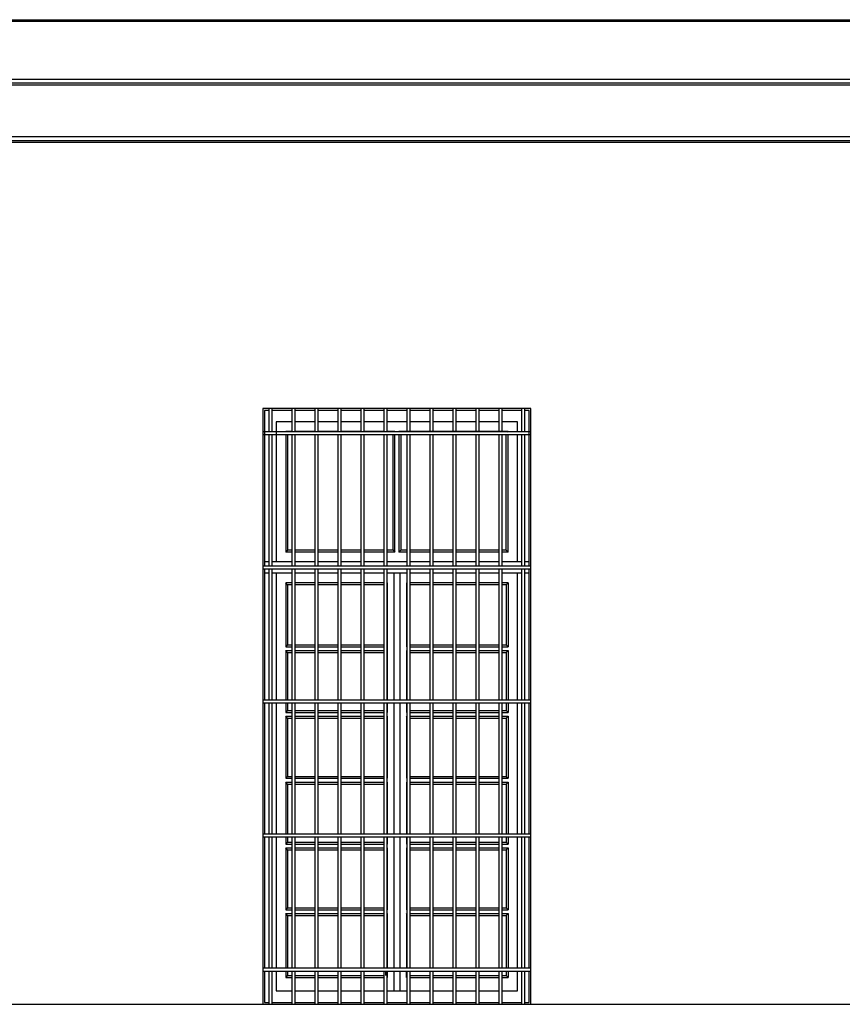
# Model space of a CAD drawing. Units: millimetres. Extents: x 43 to 263, y 122 to 244.
# Drawn here: x 66 to 71, y 161 to 166 of the extents above; entities that cross this region are included whole.
import ezdxf

# ---------------------------------------------------------------- set-up
doc = ezdxf.new("R2010")
doc.units = ezdxf.units.MM
for name, color, linetype in [('κορνιζα', 147, 'Continuous'), ('μπορντουρες', 255, 'Continuous'), ('παραθυρα', 31, 'Continuous'), ('παραθυρο', 252, 'Continuous')]:
    doc.layers.add(name, color=color, linetype=linetype)

msp = doc.modelspace()

# ---------------------------------------------------------------- linework, layer by layer
msp.add_line((68.3262, 162.4802), (68.3262, 162.4602))
at = {"layer": 'κορνιζα'}
for p, q in [((69.0762, 163.7236), (67.6762, 163.7236)), ((67.6762, 163.7236), (67.6762, 160.6136)), ((69.0762, 160.6136), (69.0762, 163.7236))]:
    msp.add_line(p, q, dxfattribs=at)
at = {"layer": 'μπορντουρες'}
for p, q in [((57.6587, 165.7536), (72.8687, 165.7536)), ((72.8787, 165.7436), (57.6587, 165.7436)), ((57.6487, 165.4136), (72.8787, 165.4136)), ((57.6687, 165.4436), (72.8587, 165.4436)), ((57.6687, 165.4236), (72.8587, 165.4236)), ((57.6487, 165.1136), (72.8787, 165.1136)), ((57.6687, 165.1436), (72.8587, 165.1436)), ((57.6687, 165.1236), (72.8587, 165.1236)), ((57.7287, 160.6136), (72.7987, 160.6136))]:
    msp.add_line(p, q, dxfattribs=at)
at = {"layer": 'παραθυρα'}
for p, q in [((67.7082, 163.7136), (67.6862, 163.7136)), ((67.6862, 163.7136), (67.6862, 162.9016)), ((67.8282, 163.7136), (67.7242, 163.7136)), ((67.9482, 163.7136), (67.8442, 163.7136)), ((68.0682, 163.7136), (67.9642, 163.7136)), ((68.1882, 163.7136), (68.0842, 163.7136)), ((68.3082, 163.7136), (68.2042, 163.7136)), ((68.4282, 163.7136), (68.3242, 163.7136)), ((68.5482, 163.7136), (68.4442, 163.7136)), ((68.6682, 163.7136), (68.5642, 163.7136)), ((68.7882, 163.7136), (68.6842, 163.7136)), ((68.9082, 163.7136), (68.8042, 163.7136)), ((69.0282, 163.7136), (68.9242, 163.7136)), ((69.0662, 163.7136), (69.0442, 163.7136)), ((69.0662, 162.9016), (69.0662, 163.7136)), ((67.8282, 163.6536), (67.7462, 163.6536)), ((67.7462, 163.6536), (67.7462, 162.9236)), ((67.9482, 163.6536), (67.8442, 163.6536)), ((68.0612, 163.6536), (67.9642, 163.6536)), ((68.0682, 163.6536), (68.0612, 163.6536)), ((68.1882, 163.6536), (68.0842, 163.6536)), ((68.3082, 163.6536), (68.2042, 163.6536)), ((68.3862, 163.6536), (68.3242, 163.6536)), ((68.4282, 163.6536), (68.3862, 163.6536)), ((68.5482, 163.6536), (68.4442, 163.6536)), ((68.6682, 163.6536), (68.5642, 163.6536)), ((68.7012, 163.6536), (68.6842, 163.6536)), ((68.7882, 163.6536), (68.7012, 163.6536)), ((68.9082, 163.6536), (68.8042, 163.6536)), ((69.0062, 163.6536), (68.9242, 163.6536)), ((69.0062, 163.6016), (69.0062, 163.6536)), ((67.8282, 163.6036), (67.7962, 163.6036)), ((67.7962, 163.6036), (67.7962, 163.6016)), ((67.7982, 163.6016), (67.7962, 163.6036)), ((67.7962, 163.5856), (67.7962, 163.2786)), ((67.8062, 163.5856), (67.8062, 163.2686)), ((67.9482, 163.6036), (67.8442, 163.6036)), ((68.0682, 163.6036), (67.9642, 163.6036)), ((68.1882, 163.6036), (68.0842, 163.6036)), ((68.3082, 163.6036), (68.2042, 163.6036)), ((68.3662, 163.6036), (68.3242, 163.6036)), ((68.3562, 163.2686), (68.3562, 163.5856)), ((68.3642, 163.6016), (68.3662, 163.6036)), ((68.3662, 163.6016), (68.3662, 163.6036)), ((68.3662, 163.2786), (68.3662, 163.5856)), ((68.9562, 163.6036), (68.3862, 163.6036)), ((68.3862, 163.6036), (68.3862, 163.6016)), ((68.3882, 163.6016), (68.3862, 163.6036)), ((68.3862, 163.5856), (68.3862, 163.2786)), ((68.3962, 163.5856), (68.3962, 163.2686)), ((68.9462, 163.2686), (68.9462, 163.5856)), ((68.9542, 163.6016), (68.9562, 163.6036)), ((68.9562, 163.6016), (68.9562, 163.6036)), ((68.9562, 163.2786), (68.9562, 163.5856)), ((69.0062, 162.9236), (69.0062, 163.5856)), ((67.7962, 163.2786), (67.7962, 162.9736)), ((67.8062, 163.2686), (67.8062, 162.9836)), ((68.3562, 162.9836), (68.3562, 163.2686)), ((68.3662, 162.9736), (68.3662, 163.2786)), ((68.3862, 163.2786), (68.3862, 162.9736)), ((68.3962, 163.2686), (68.3962, 162.9836)), ((68.9462, 162.9836), (68.9462, 163.2686)), ((68.9562, 162.9736), (68.9562, 163.2786)), ((67.8062, 162.9836), (67.7962, 162.9736)), ((67.8282, 162.9736), (67.7962, 162.9736)), ((67.8282, 162.9836), (67.8062, 162.9836)), ((67.9482, 162.9836), (67.8442, 162.9836)), ((67.9482, 162.9736), (67.8442, 162.9736)), ((68.0682, 162.9836), (67.9642, 162.9836)), ((68.0682, 162.9736), (67.9642, 162.9736)), ((68.1882, 162.9836), (68.0842, 162.9836)), ((68.1882, 162.9736), (68.0842, 162.9736)), ((68.3082, 162.9836), (68.2042, 162.9836)), ((68.3082, 162.9736), (68.2042, 162.9736)), ((68.3562, 162.9836), (68.3242, 162.9836)), ((68.3662, 162.9736), (68.3242, 162.9736)), ((68.3562, 162.9836), (68.3662, 162.9736)), ((68.3962, 162.9836), (68.3862, 162.9736)), ((68.4282, 162.9736), (68.3862, 162.9736)), ((68.4282, 162.9836), (68.3962, 162.9836)), ((68.5482, 162.9836), (68.4442, 162.9836)), ((68.5482, 162.9736), (68.4442, 162.9736)), ((68.6682, 162.9836), (68.5642, 162.9836)), ((68.6682, 162.9736), (68.5642, 162.9736)), ((68.7882, 162.9836), (68.6842, 162.9836)), ((68.7882, 162.9736), (68.6842, 162.9736)), ((68.9082, 162.9836), (68.8042, 162.9836)), ((68.9082, 162.9736), (68.8042, 162.9736)), ((68.9462, 162.9836), (68.9242, 162.9836)), ((68.9562, 162.9736), (68.9242, 162.9736)), ((68.9462, 162.9836), (68.9562, 162.9736)), ((67.7082, 162.9236), (67.6862, 162.9236)), ((67.8282, 162.9236), (67.7242, 162.9236)), ((67.9482, 162.9236), (67.8442, 162.9236)), ((68.0682, 162.9236), (67.9642, 162.9236)), ((68.1882, 162.9236), (68.0842, 162.9236)), ((68.3082, 162.9236), (68.2042, 162.9236)), ((68.3662, 162.9236), (68.3242, 162.9236)), ((68.4282, 162.9236), (68.3662, 162.9236)), ((68.5482, 162.9236), (68.4442, 162.9236)), ((68.6682, 162.9236), (68.5642, 162.9236)), ((68.7882, 162.9236), (68.6842, 162.9236)), ((68.9082, 162.9236), (68.8042, 162.9236)), ((69.0282, 162.9236), (68.9242, 162.9236)), ((69.0662, 162.9236), (69.0442, 162.9236)), ((67.6862, 162.8856), (67.6862, 162.2016)), ((67.7082, 162.8636), (67.6862, 162.8636)), ((67.8282, 162.8636), (67.7242, 162.8636)), ((67.7462, 162.8636), (67.7462, 162.2016)), ((67.9482, 162.8636), (67.8442, 162.8636)), ((68.0682, 162.8636), (67.9642, 162.8636)), ((68.1882, 162.8636), (68.0842, 162.8636)), ((68.3082, 162.8636), (68.2042, 162.8636)), ((68.4037, 162.8636), (68.3242, 162.8636)), ((68.3612, 162.8636), (68.3612, 162.2016)), ((68.3912, 162.8636), (68.3912, 162.2016)), ((68.4282, 162.8636), (68.4137, 162.8636)), ((68.5482, 162.8636), (68.4442, 162.8636)), ((68.6682, 162.8636), (68.5642, 162.8636)), ((68.7882, 162.8636), (68.6842, 162.8636)), ((68.9082, 162.8636), (68.8042, 162.8636)), ((69.0282, 162.8636), (68.9242, 162.8636)), ((69.0062, 162.2016), (69.0062, 162.8636)), ((69.0662, 162.8636), (69.0442, 162.8636)), ((69.0662, 162.2016), (69.0662, 162.8856)), ((67.7962, 162.8136), (67.7962, 162.4802)), ((67.8062, 162.8036), (67.7962, 162.8136)), ((67.8282, 162.8136), (67.7962, 162.8136)), ((67.8282, 162.8036), (67.8062, 162.8036)), ((67.8062, 162.8036), (67.8062, 162.4902)), ((67.9482, 162.8136), (67.8442, 162.8136)), ((67.9482, 162.8036), (67.8442, 162.8036)), ((68.0682, 162.8136), (67.9642, 162.8136)), ((68.0682, 162.8036), (67.9642, 162.8036)), ((68.1882, 162.8136), (68.0842, 162.8136)), ((68.1882, 162.8036), (68.0842, 162.8036)), ((68.3082, 162.8136), (68.2042, 162.8136)), ((68.3082, 162.8036), (68.2042, 162.8036)), ((68.3242, 162.8116), (68.3262, 162.8136)), ((68.3262, 162.8136), (68.3242, 162.8136)), ((68.3262, 162.8136), (68.3262, 162.4802)), ((68.4262, 162.8136), (68.4262, 162.4802)), ((68.4282, 162.8116), (68.4262, 162.8136)), ((68.4282, 162.8136), (68.4262, 162.8136)), ((68.5482, 162.8136), (68.4442, 162.8136)), ((68.5482, 162.8036), (68.4442, 162.8036)), ((68.6682, 162.8136), (68.5642, 162.8136)), ((68.6682, 162.8036), (68.5642, 162.8036)), ((68.7882, 162.8136), (68.6842, 162.8136)), ((68.7882, 162.8036), (68.6842, 162.8036)), ((68.9082, 162.8136), (68.8042, 162.8136)), ((68.9082, 162.8036), (68.8042, 162.8036)), ((68.9562, 162.8136), (68.9242, 162.8136)), ((68.9462, 162.8036), (68.9242, 162.8036)), ((68.9462, 162.8036), (68.9562, 162.8136)), ((68.9462, 162.8036), (68.9462, 162.4902)), ((68.9562, 162.8136), (68.9562, 162.4802)), ((67.8062, 162.4902), (67.7962, 162.4802)), ((67.7962, 162.4802), (67.8282, 162.4802)), ((67.8062, 162.4902), (67.8282, 162.4902)), ((67.8442, 162.4902), (67.9482, 162.4902)), ((67.8442, 162.4802), (67.9482, 162.4802)), ((67.9642, 162.4902), (68.0682, 162.4902)), ((67.9642, 162.4802), (68.0682, 162.4802)), ((68.0842, 162.4902), (68.1882, 162.4902)), ((68.0842, 162.4802), (68.1882, 162.4802)), ((68.2042, 162.4902), (68.3082, 162.4902)), ((68.2042, 162.4802), (68.3082, 162.4802)), ((68.3242, 162.4822), (68.3262, 162.4802)), ((68.3242, 162.4802), (68.3262, 162.4802)), ((68.4282, 162.4822), (68.4262, 162.4802)), ((68.4262, 162.4802), (68.4282, 162.4802)), ((68.4442, 162.4902), (68.5482, 162.4902)), ((68.4442, 162.4802), (68.5482, 162.4802)), ((68.5642, 162.4902), (68.6682, 162.4902)), ((68.5642, 162.4802), (68.6682, 162.4802)), ((68.6842, 162.4902), (68.7882, 162.4902)), ((68.6842, 162.4802), (68.7882, 162.4802)), ((68.8042, 162.4902), (68.9082, 162.4902)), ((68.8042, 162.4802), (68.9082, 162.4802)), ((68.9242, 162.4902), (68.9462, 162.4902)), ((68.9242, 162.4802), (68.9562, 162.4802)), ((68.9462, 162.4902), (68.9562, 162.4802)), ((67.7962, 162.4602), (67.7962, 162.2016)), ((67.7962, 162.4602), (67.8282, 162.4602)), ((67.8062, 162.4502), (67.7962, 162.4602)), ((67.8062, 162.4502), (67.8062, 162.2016)), ((67.8062, 162.4502), (67.8282, 162.4502)), ((67.8442, 162.4602), (67.9482, 162.4602)), ((67.8442, 162.4502), (67.9482, 162.4502)), ((67.9642, 162.4602), (68.0682, 162.4602)), ((67.9642, 162.4502), (68.0682, 162.4502)), ((68.0842, 162.4602), (68.1882, 162.4602)), ((68.0842, 162.4502), (68.1882, 162.4502)), ((68.2042, 162.4602), (68.3082, 162.4602)), ((68.2042, 162.4502), (68.3082, 162.4502)), ((68.3242, 162.4602), (68.3262, 162.4602)), ((68.3262, 162.4602), (68.3242, 162.4582)), ((68.3262, 162.4602), (68.3262, 162.2016)), ((68.4262, 162.4602), (68.4262, 162.2016)), ((68.4262, 162.4602), (68.4282, 162.4602)), ((68.4282, 162.4582), (68.4262, 162.4602)), ((68.4442, 162.4602), (68.5482, 162.4602)), ((68.4442, 162.4502), (68.5482, 162.4502)), ((68.5642, 162.4602), (68.6682, 162.4602)), ((68.5642, 162.4502), (68.6682, 162.4502)), ((68.6842, 162.4602), (68.7882, 162.4602)), ((68.6842, 162.4502), (68.7882, 162.4502)), ((68.8042, 162.4602), (68.9082, 162.4602)), ((68.8042, 162.4502), (68.9082, 162.4502)), ((68.9242, 162.4602), (68.9562, 162.4602)), ((68.9242, 162.4502), (68.9462, 162.4502)), ((68.9562, 162.4602), (68.9462, 162.4502)), ((68.9462, 162.4502), (68.9462, 162.2016)), ((68.9562, 162.4602), (68.9562, 162.2016)), ((67.6862, 162.1856), (67.6862, 161.5016)), ((67.7462, 162.1856), (67.7462, 161.5016)), ((67.7962, 162.1856), (67.7962, 162.1369)), ((67.8062, 162.1856), (67.8062, 162.1469)), ((68.3262, 162.1856), (68.3262, 162.1369)), ((68.3612, 162.1856), (68.3612, 161.5016)), ((68.3912, 162.1856), (68.3912, 161.5483)), ((68.4262, 162.1856), (68.4262, 162.1369)), ((68.9462, 162.1856), (68.9462, 162.1469)), ((68.9562, 162.1856), (68.9562, 162.1369)), ((69.0062, 161.5016), (69.0062, 162.1856)), ((69.0662, 161.5016), (69.0662, 162.1856)), ((67.8062, 162.1469), (67.7962, 162.1369)), ((67.7962, 162.1369), (67.8282, 162.1369)), ((67.7962, 162.1169), (67.7962, 161.7936)), ((67.7962, 162.1169), (67.8282, 162.1169)), ((67.8062, 162.1069), (67.7962, 162.1169)), ((67.8062, 162.1469), (67.8282, 162.1469)), ((67.8442, 162.1469), (67.9482, 162.1469)), ((67.8442, 162.1369), (67.9482, 162.1369)), ((67.8442, 162.1169), (67.9482, 162.1169)), ((67.9642, 162.1469), (68.0682, 162.1469)), ((67.9642, 162.1369), (68.0682, 162.1369)), ((67.9642, 162.1169), (68.0682, 162.1169)), ((68.0842, 162.1469), (68.1882, 162.1469)), ((68.0842, 162.1369), (68.1882, 162.1369)), ((68.0842, 162.1169), (68.1882, 162.1169)), ((68.2042, 162.1469), (68.3082, 162.1469)), ((68.2042, 162.1369), (68.3082, 162.1369)), ((68.2042, 162.1169), (68.3082, 162.1169)), ((68.3242, 162.1389), (68.3262, 162.1369)), ((68.3242, 162.1369), (68.3262, 162.1369)), ((68.3242, 162.1169), (68.3262, 162.1169)), ((68.3262, 162.1169), (68.3242, 162.1149)), ((68.3262, 162.1169), (68.3262, 161.7936)), ((68.4282, 162.1389), (68.4262, 162.1369)), ((68.4262, 162.1369), (68.4282, 162.1369)), ((68.4262, 162.1169), (68.4262, 161.7936)), ((68.4262, 162.1169), (68.4282, 162.1169)), ((68.4282, 162.1149), (68.4262, 162.1169)), ((68.4442, 162.1469), (68.5482, 162.1469)), ((68.4442, 162.1369), (68.5482, 162.1369)), ((68.4442, 162.1169), (68.5482, 162.1169)), ((68.5642, 162.1469), (68.6682, 162.1469)), ((68.5642, 162.1369), (68.6682, 162.1369)), ((68.5642, 162.1169), (68.6682, 162.1169)), ((68.6842, 162.1469), (68.7882, 162.1469)), ((68.6842, 162.1369), (68.7882, 162.1369)), ((68.6842, 162.1169), (68.7882, 162.1169)), ((68.8042, 162.1469), (68.9082, 162.1469)), ((68.8042, 162.1369), (68.9082, 162.1369)), ((68.8042, 162.1169), (68.9082, 162.1169)), ((68.9242, 162.1469), (68.9462, 162.1469)), ((68.9242, 162.1369), (68.9562, 162.1369)), ((68.9242, 162.1169), (68.9562, 162.1169)), ((68.9462, 162.1469), (68.9562, 162.1369)), ((68.9562, 162.1169), (68.9462, 162.1069)), ((68.9562, 162.1169), (68.9562, 161.7936)), ((67.8062, 162.1069), (67.8062, 161.8036)), ((67.8062, 162.1069), (67.8282, 162.1069)), ((67.8442, 162.1069), (67.9482, 162.1069)), ((67.9642, 162.1069), (68.0682, 162.1069)), ((68.0842, 162.1069), (68.1882, 162.1069)), ((68.2042, 162.1069), (68.3082, 162.1069)), ((68.4442, 162.1069), (68.5482, 162.1069)), ((68.5642, 162.1069), (68.6682, 162.1069)), ((68.6842, 162.1069), (68.7882, 162.1069)), ((68.8042, 162.1069), (68.9082, 162.1069)), ((68.9242, 162.1069), (68.9462, 162.1069)), ((68.9462, 162.1069), (68.9462, 161.8036)), ((67.8062, 161.8036), (67.7962, 161.7936)), ((67.7962, 161.7936), (67.8282, 161.7936)), ((67.7962, 161.7736), (67.7962, 161.5016)), ((67.7962, 161.7736), (67.8282, 161.7736)), ((67.8062, 161.7636), (67.7962, 161.7736)), ((67.8062, 161.8036), (67.8282, 161.8036)), ((67.8062, 161.7636), (67.8062, 161.5336)), ((67.8062, 161.7636), (67.8282, 161.7636)), ((67.8442, 161.8036), (67.9482, 161.8036)), ((67.8442, 161.7936), (67.9482, 161.7936)), ((67.8442, 161.7736), (67.9482, 161.7736)), ((67.8442, 161.7636), (67.9482, 161.7636)), ((67.9642, 161.8036), (68.0682, 161.8036)), ((67.9642, 161.7936), (68.0682, 161.7936)), ((67.9642, 161.7736), (68.0682, 161.7736)), ((67.9642, 161.7636), (68.0682, 161.7636)), ((68.0842, 161.8036), (68.1882, 161.8036)), ((68.0842, 161.7936), (68.1882, 161.7936)), ((68.0842, 161.7736), (68.1882, 161.7736)), ((68.0842, 161.7636), (68.1882, 161.7636)), ((68.2042, 161.8036), (68.3082, 161.8036)), ((68.2042, 161.7936), (68.3082, 161.7936)), ((68.2042, 161.7736), (68.3082, 161.7736)), ((68.2042, 161.7636), (68.3082, 161.7636)), ((68.3242, 161.7956), (68.3262, 161.7936)), ((68.3242, 161.7936), (68.3262, 161.7936)), ((68.3242, 161.7736), (68.3262, 161.7736)), ((68.3262, 161.7736), (68.3242, 161.7716)), ((68.3262, 161.7736), (68.3262, 161.5436)), ((68.4282, 161.7956), (68.4262, 161.7936)), ((68.4262, 161.7936), (68.4282, 161.7936)), ((68.4262, 161.7736), (68.4262, 161.5016)), ((68.4262, 161.7736), (68.4282, 161.7736)), ((68.4282, 161.7716), (68.4262, 161.7736)), ((68.4442, 161.8036), (68.5482, 161.8036)), ((68.4442, 161.7936), (68.5482, 161.7936)), ((68.4442, 161.7736), (68.5482, 161.7736)), ((68.4442, 161.7636), (68.5482, 161.7636)), ((68.5642, 161.8036), (68.6682, 161.8036)), ((68.5642, 161.7936), (68.6682, 161.7936)), ((68.5642, 161.7736), (68.6682, 161.7736)), ((68.5642, 161.7636), (68.6682, 161.7636)), ((68.6842, 161.8036), (68.7882, 161.8036)), ((68.6842, 161.7936), (68.7882, 161.7936)), ((68.6842, 161.7736), (68.7882, 161.7736)), ((68.6842, 161.7636), (68.7882, 161.7636)), ((68.8042, 161.8036), (68.9082, 161.8036)), ((68.8042, 161.7936), (68.9082, 161.7936)), ((68.8042, 161.7736), (68.9082, 161.7736)), ((68.8042, 161.7636), (68.9082, 161.7636)), ((68.9242, 161.8036), (68.9462, 161.8036)), ((68.9242, 161.7936), (68.9562, 161.7936)), ((68.9242, 161.7736), (68.9562, 161.7736)), ((68.9242, 161.7636), (68.9462, 161.7636)), ((68.9462, 161.8036), (68.9562, 161.7936)), ((68.9562, 161.7736), (68.9462, 161.7636)), ((68.9462, 161.7636), (68.9462, 161.5336)), ((68.9562, 161.7736), (68.9562, 161.5436)), ((67.8062, 161.5336), (67.8062, 161.5016)), ((68.3262, 161.5436), (68.3262, 161.5016)), ((68.3912, 161.5483), (68.3912, 161.5016)), ((68.9462, 161.5336), (68.9462, 161.5016)), ((68.9562, 161.5436), (68.9562, 161.5016)), ((67.6862, 161.4856), (67.6862, 160.8016)), ((67.7462, 161.4856), (67.7462, 160.8016)), ((67.7962, 161.4856), (67.7962, 161.4502)), ((67.8062, 161.4602), (67.7962, 161.4502)), ((67.7962, 161.4502), (67.8282, 161.4502)), ((67.8062, 161.4856), (67.8062, 161.4602)), ((67.8062, 161.4602), (67.8282, 161.4602)), ((67.8442, 161.4602), (67.9482, 161.4602)), ((67.8442, 161.4502), (67.9482, 161.4502)), ((67.9642, 161.4602), (68.0682, 161.4602)), ((67.9642, 161.4502), (68.0682, 161.4502)), ((68.0842, 161.4602), (68.1882, 161.4602)), ((68.0842, 161.4502), (68.1882, 161.4502)), ((68.2042, 161.4602), (68.3082, 161.4602)), ((68.2042, 161.4502), (68.3082, 161.4502)), ((68.3242, 161.4522), (68.3262, 161.4502)), ((68.3242, 161.4502), (68.3262, 161.4502)), ((68.3262, 161.4856), (68.3262, 161.4502)), ((68.3612, 161.4856), (68.3612, 160.8016)), ((68.3912, 161.4856), (68.3912, 160.8016)), ((68.4262, 161.4856), (68.4262, 161.4502)), ((68.4282, 161.4522), (68.4262, 161.4502)), ((68.4262, 161.4502), (68.4282, 161.4502)), ((68.4442, 161.4602), (68.5482, 161.4602)), ((68.4442, 161.4502), (68.5482, 161.4502)), ((68.5642, 161.4602), (68.6682, 161.4602)), ((68.5642, 161.4502), (68.6682, 161.4502)), ((68.6842, 161.4602), (68.7882, 161.4602)), ((68.6842, 161.4502), (68.7882, 161.4502)), ((68.8042, 161.4602), (68.9082, 161.4602)), ((68.8042, 161.4502), (68.9082, 161.4502)), ((68.9242, 161.4602), (68.9462, 161.4602)), ((68.9242, 161.4502), (68.9562, 161.4502)), ((68.9462, 161.4856), (68.9462, 161.4602)), ((68.9462, 161.4602), (68.9562, 161.4502)), ((68.9562, 161.4856), (68.9562, 161.4502)), ((69.0062, 160.8016), (69.0062, 161.4856)), ((69.0662, 160.8016), (69.0662, 161.4856)), ((67.7962, 161.4302), (67.7962, 161.1069)), ((67.7962, 161.4302), (67.8282, 161.4302)), ((67.8062, 161.4202), (67.7962, 161.4302)), ((67.8062, 161.4202), (67.8062, 161.1169)), ((67.8062, 161.4202), (67.8282, 161.4202)), ((67.8442, 161.4302), (67.9482, 161.4302)), ((67.8442, 161.4202), (67.9482, 161.4202)), ((67.9642, 161.4302), (68.0682, 161.4302)), ((67.9642, 161.4202), (68.0682, 161.4202)), ((68.0842, 161.4302), (68.1882, 161.4302)), ((68.0842, 161.4202), (68.1882, 161.4202)), ((68.2042, 161.4302), (68.3082, 161.4302)), ((68.2042, 161.4202), (68.3082, 161.4202)), ((68.3242, 161.4302), (68.3262, 161.4302)), ((68.3262, 161.4302), (68.3242, 161.4282)), ((68.3262, 161.4302), (68.3262, 161.1069)), ((68.4262, 161.4302), (68.4262, 161.1069)), ((68.4262, 161.4302), (68.4282, 161.4302)), ((68.4282, 161.4282), (68.4262, 161.4302)), ((68.4442, 161.4302), (68.5482, 161.4302)), ((68.4442, 161.4202), (68.5482, 161.4202)), ((68.5642, 161.4302), (68.6682, 161.4302)), ((68.5642, 161.4202), (68.6682, 161.4202)), ((68.6842, 161.4302), (68.7882, 161.4302)), ((68.6842, 161.4202), (68.7882, 161.4202)), ((68.8042, 161.4302), (68.9082, 161.4302)), ((68.8042, 161.4202), (68.9082, 161.4202)), ((68.9242, 161.4302), (68.9562, 161.4302)), ((68.9242, 161.4202), (68.9462, 161.4202)), ((68.9562, 161.4302), (68.9462, 161.4202)), ((68.9462, 161.4202), (68.9462, 161.1169)), ((68.9562, 161.4302), (68.9562, 161.1069)), ((67.8062, 161.1169), (67.7962, 161.1069)), ((67.7962, 161.1069), (67.8282, 161.1069)), ((67.8062, 161.1169), (67.8282, 161.1169)), ((67.8442, 161.1169), (67.9482, 161.1169)), ((67.8442, 161.1069), (67.9482, 161.1069)), ((67.9642, 161.1169), (68.0682, 161.1169)), ((67.9642, 161.1069), (68.0682, 161.1069)), ((68.0842, 161.1169), (68.1882, 161.1169)), ((68.0842, 161.1069), (68.1882, 161.1069)), ((68.2042, 161.1169), (68.3082, 161.1169)), ((68.2042, 161.1069), (68.3082, 161.1069)), ((68.3242, 161.1089), (68.3262, 161.1069)), ((68.3242, 161.1069), (68.3262, 161.1069)), ((68.4282, 161.1089), (68.4262, 161.1069)), ((68.4262, 161.1069), (68.4282, 161.1069)), ((68.4442, 161.1169), (68.5482, 161.1169)), ((68.4442, 161.1069), (68.5482, 161.1069)), ((68.5642, 161.1169), (68.6682, 161.1169)), ((68.5642, 161.1069), (68.6682, 161.1069)), ((68.6842, 161.1169), (68.7882, 161.1169)), ((68.6842, 161.1069), (68.7882, 161.1069)), ((68.8042, 161.1169), (68.9082, 161.1169)), ((68.8042, 161.1069), (68.9082, 161.1069)), ((68.9242, 161.1169), (68.9462, 161.1169)), ((68.9242, 161.1069), (68.9562, 161.1069)), ((68.9462, 161.1169), (68.9562, 161.1069)), ((67.7962, 161.0869), (67.7962, 160.8016)), ((67.7962, 161.0869), (67.8282, 161.0869)), ((67.8062, 161.0769), (67.7962, 161.0869)), ((67.8062, 161.0769), (67.8062, 160.8016)), ((67.8062, 161.0769), (67.8282, 161.0769)), ((67.8442, 161.0869), (67.9482, 161.0869)), ((67.8442, 161.0769), (67.9482, 161.0769)), ((67.9642, 161.0869), (68.0682, 161.0869)), ((67.9642, 161.0769), (68.0682, 161.0769)), ((68.0842, 161.0869), (68.1882, 161.0869)), ((68.0842, 161.0769), (68.1882, 161.0769)), ((68.2042, 161.0869), (68.3082, 161.0869)), ((68.2042, 161.0769), (68.3082, 161.0769)), ((68.3242, 161.0869), (68.3262, 161.0869)), ((68.3262, 161.0869), (68.3242, 161.0849)), ((68.3262, 161.0869), (68.3262, 160.8016)), ((68.4262, 161.0869), (68.4262, 160.8016)), ((68.4262, 161.0869), (68.4282, 161.0869)), ((68.4282, 161.0849), (68.4262, 161.0869)), ((68.4442, 161.0869), (68.5482, 161.0869)), ((68.4442, 161.0769), (68.5482, 161.0769)), ((68.5642, 161.0869), (68.6682, 161.0869)), ((68.5642, 161.0769), (68.6682, 161.0769)), ((68.6842, 161.0869), (68.7882, 161.0869)), ((68.6842, 161.0769), (68.7882, 161.0769)), ((68.8042, 161.0869), (68.9082, 161.0869)), ((68.8042, 161.0769), (68.9082, 161.0769)), ((68.9242, 161.0869), (68.9562, 161.0869)), ((68.9242, 161.0769), (68.9462, 161.0769)), ((68.9562, 161.0869), (68.9462, 161.0769)), ((68.9462, 161.0769), (68.9462, 160.8016)), ((68.9562, 161.0869), (68.9562, 160.8016)), ((67.6862, 160.7856), (67.6862, 160.6236)), ((67.7462, 160.7856), (67.7462, 160.6836)), ((67.7962, 160.7856), (67.7962, 160.7536)), ((67.8062, 160.7856), (67.8062, 160.7636)), ((68.3162, 160.7856), (68.3162, 160.7636)), ((68.3262, 160.7856), (68.3262, 160.7536)), ((68.3612, 160.7856), (68.3612, 160.6836)), ((68.3912, 160.7856), (68.3912, 160.6836)), ((68.4262, 160.7536), (68.4262, 160.7856)), ((68.9462, 160.7856), (68.9462, 160.7636)), ((68.9562, 160.7856), (68.9562, 160.7536)), ((69.0062, 160.6836), (69.0062, 160.7856)), ((69.0662, 160.6236), (69.0662, 160.7856)), ((67.8062, 160.7636), (67.7962, 160.7536)), ((67.7962, 160.7536), (67.8282, 160.7536)), ((67.8062, 160.7636), (67.8282, 160.7636)), ((67.8442, 160.7636), (67.9482, 160.7636)), ((67.8442, 160.7536), (67.9482, 160.7536)), ((67.9642, 160.7636), (68.0682, 160.7636)), ((67.9642, 160.7536), (68.0682, 160.7536)), ((68.0842, 160.7636), (68.1882, 160.7636)), ((68.0842, 160.7536), (68.1882, 160.7536)), ((68.2042, 160.7636), (68.3082, 160.7636)), ((68.2042, 160.7536), (68.3082, 160.7536)), ((68.3242, 160.7556), (68.3262, 160.7536)), ((68.3242, 160.7536), (68.3262, 160.7536)), ((68.4282, 160.7556), (68.4262, 160.7536)), ((68.4262, 160.7536), (68.4282, 160.7536)), ((68.4442, 160.7636), (68.5482, 160.7636)), ((68.4442, 160.7536), (68.5482, 160.7536)), ((68.5642, 160.7636), (68.6682, 160.7636)), ((68.5642, 160.7536), (68.6682, 160.7536)), ((68.6842, 160.7636), (68.7882, 160.7636)), ((68.6842, 160.7536), (68.7882, 160.7536)), ((68.8042, 160.7636), (68.9082, 160.7636)), ((68.8042, 160.7536), (68.9082, 160.7536)), ((68.9242, 160.7636), (68.9462, 160.7636)), ((68.9242, 160.7536), (68.9562, 160.7536)), ((68.9462, 160.7636), (68.9562, 160.7536)), ((67.7462, 160.6836), (67.8282, 160.6836)), ((67.8442, 160.6836), (67.9482, 160.6836)), ((67.9642, 160.6836), (68.0682, 160.6836)), ((68.0842, 160.6836), (68.1882, 160.6836)), ((68.2042, 160.6836), (68.3082, 160.6836)), ((68.3242, 160.6836), (68.4037, 160.6836)), ((68.4137, 160.6836), (68.4282, 160.6836)), ((68.4442, 160.6836), (68.5482, 160.6836)), ((68.5642, 160.6836), (68.6682, 160.6836)), ((68.6842, 160.6836), (68.7882, 160.6836)), ((68.8042, 160.6836), (68.9082, 160.6836)), ((68.9242, 160.6836), (69.0062, 160.6836)), ((67.6862, 160.6236), (67.7082, 160.6236)), ((67.7242, 160.6236), (67.8282, 160.6236)), ((67.8442, 160.6236), (67.9482, 160.6236)), ((67.9642, 160.6236), (68.0682, 160.6236)), ((68.0842, 160.6236), (68.1882, 160.6236)), ((68.2042, 160.6236), (68.3082, 160.6236)), ((68.3242, 160.6236), (68.4282, 160.6236)), ((68.4442, 160.6236), (68.5482, 160.6236)), ((68.5642, 160.6236), (68.6682, 160.6236)), ((68.6842, 160.6236), (68.7882, 160.6236)), ((68.8042, 160.6236), (68.9082, 160.6236)), ((68.9242, 160.6236), (69.0282, 160.6236)), ((69.0442, 160.6236), (69.0662, 160.6236))]:
    msp.add_line(p, q, dxfattribs=at)
at = {"layer": 'παραθυρο'}
for p, q in [((67.7082, 163.7236), (67.7082, 163.6016)), ((67.7242, 163.7236), (67.7242, 163.6016)), ((67.8282, 163.7236), (67.8282, 163.6016)), ((67.8442, 163.7236), (67.8442, 163.6016)), ((67.9482, 163.7236), (67.9482, 163.6016)), ((67.9642, 163.7236), (67.9642, 163.6016)), ((68.0682, 163.7236), (68.0682, 163.6016)), ((68.0842, 163.7236), (68.0842, 163.6016)), ((68.1882, 163.7236), (68.1882, 163.6016)), ((68.2042, 163.7236), (68.2042, 163.6016)), ((68.3082, 163.7236), (68.3082, 163.6016)), ((68.3242, 163.7236), (68.3242, 163.6016)), ((68.4282, 163.7236), (68.4282, 163.6016)), ((68.4442, 163.7236), (68.4442, 163.6016)), ((68.5482, 163.7236), (68.5482, 163.6016)), ((68.5642, 163.7236), (68.5642, 163.6016)), ((68.6682, 163.7236), (68.6682, 163.6016)), ((68.6842, 163.7236), (68.6842, 163.6016)), ((68.7882, 163.7236), (68.7882, 163.6016)), ((68.8042, 163.7236), (68.8042, 163.6016)), ((68.9082, 163.7236), (68.9082, 163.6016)), ((68.9242, 163.7236), (68.9242, 163.6016)), ((69.0282, 163.6016), (69.0282, 163.7236)), ((69.0442, 163.6016), (69.0442, 163.7236)), ((69.0762, 163.6016), (67.6762, 163.6016)), ((69.0762, 163.5856), (67.6762, 163.5856)), ((67.7082, 163.5856), (67.7082, 162.9016)), ((67.7242, 163.5856), (67.7242, 162.9016)), ((67.8282, 163.5856), (67.8282, 162.9016)), ((67.8442, 163.5856), (67.8442, 162.9016)), ((67.9482, 163.5856), (67.9482, 162.9016)), ((67.9642, 163.5856), (67.9642, 162.9016)), ((68.0682, 163.5856), (68.0682, 162.9016)), ((68.0842, 163.5856), (68.0842, 162.9016)), ((68.1882, 163.5856), (68.1882, 162.9016)), ((68.2042, 163.5856), (68.2042, 162.9016)), ((68.3082, 163.5856), (68.3082, 162.9016)), ((68.3242, 163.5856), (68.3242, 162.9016)), ((68.4282, 163.5856), (68.4282, 162.9016)), ((68.4442, 163.5856), (68.4442, 162.9016)), ((68.5482, 163.5856), (68.5482, 162.9016)), ((68.5642, 163.5856), (68.5642, 162.9016)), ((68.6682, 163.5856), (68.6682, 162.9016)), ((68.6842, 163.5856), (68.6842, 162.9016)), ((68.7882, 163.5856), (68.7882, 162.9016)), ((68.8042, 163.5856), (68.8042, 162.9016)), ((68.9082, 163.5856), (68.9082, 162.9016)), ((68.9242, 163.5856), (68.9242, 162.9016)), ((69.0282, 162.9016), (69.0282, 163.5856)), ((69.0442, 162.9016), (69.0442, 163.5856)), ((69.0762, 162.9016), (67.6762, 162.9016)), ((69.0762, 162.8856), (67.6762, 162.8856)), ((67.7082, 162.8856), (67.7082, 162.2016)), ((67.7242, 162.8856), (67.7242, 162.2016)), ((67.8282, 162.8856), (67.8282, 162.2016)), ((67.8442, 162.8856), (67.8442, 162.2016)), ((67.9482, 162.8856), (67.9482, 162.2016)), ((67.9642, 162.8856), (67.9642, 162.2016)), ((68.0682, 162.8856), (68.0682, 162.2016)), ((68.0842, 162.8856), (68.0842, 162.2016)), ((68.1882, 162.8856), (68.1882, 162.2016)), ((68.2042, 162.8856), (68.2042, 162.2016)), ((68.3082, 162.8856), (68.3082, 162.2016)), ((68.3242, 162.8856), (68.3242, 162.2016)), ((68.4137, 162.8636), (68.4037, 162.8636)), ((68.4282, 162.8856), (68.4282, 162.2016)), ((68.4442, 162.8856), (68.4442, 162.2016)), ((68.5482, 162.8856), (68.5482, 162.2016)), ((68.5642, 162.8856), (68.5642, 162.2016)), ((68.6682, 162.8856), (68.6682, 162.2016)), ((68.6842, 162.8856), (68.6842, 162.2016)), ((68.7882, 162.8856), (68.7882, 162.2016)), ((68.8042, 162.8856), (68.8042, 162.2016)), ((68.9082, 162.8856), (68.9082, 162.2016)), ((68.9242, 162.8856), (68.9242, 162.2016)), ((69.0282, 162.2016), (69.0282, 162.8856)), ((69.0442, 162.2016), (69.0442, 162.8856)), ((69.0762, 162.2016), (67.6762, 162.2016)), ((69.0762, 162.1856), (67.6762, 162.1856)), ((67.7082, 162.1856), (67.7082, 161.5016)), ((67.7242, 162.1856), (67.7242, 161.5016)), ((67.8282, 162.1856), (67.8282, 161.5016)), ((67.8442, 162.1856), (67.8442, 161.5016)), ((67.9482, 162.1856), (67.9482, 161.5016)), ((67.9642, 162.1856), (67.9642, 161.5016)), ((68.0682, 162.1856), (68.0682, 161.5016)), ((68.0842, 162.1856), (68.0842, 161.5016)), ((68.1882, 162.1856), (68.1882, 161.5016)), ((68.2042, 162.1856), (68.2042, 161.5016)), ((68.3082, 162.1856), (68.3082, 161.5016)), ((68.3242, 162.1856), (68.3242, 161.5016)), ((68.4282, 162.1856), (68.4282, 161.5016)), ((68.4442, 162.1856), (68.4442, 161.5016)), ((68.5482, 162.1856), (68.5482, 161.5016)), ((68.5642, 162.1856), (68.5642, 161.5016)), ((68.6682, 162.1856), (68.6682, 161.5016)), ((68.6842, 162.1856), (68.6842, 161.5016)), ((68.7882, 162.1856), (68.7882, 161.5016)), ((68.8042, 162.1856), (68.8042, 161.5016)), ((68.9082, 162.1856), (68.9082, 161.5016)), ((68.9242, 162.1856), (68.9242, 161.5016)), ((69.0282, 161.5016), (69.0282, 162.1856)), ((69.0442, 161.5016), (69.0442, 162.1856)), ((69.0762, 161.5016), (67.6762, 161.5016)), ((69.0762, 161.4856), (67.6762, 161.4856)), ((67.7082, 161.4856), (67.7082, 160.8016)), ((67.7242, 161.4856), (67.7242, 160.8016)), ((67.8282, 161.4856), (67.8282, 160.8016)), ((67.8442, 161.4856), (67.8442, 160.8016)), ((67.9482, 161.4856), (67.9482, 160.8016)), ((67.9642, 161.4856), (67.9642, 160.8016)), ((68.0682, 161.4856), (68.0682, 160.8016)), ((68.0842, 161.4856), (68.0842, 160.8016)), ((68.1882, 161.4856), (68.1882, 160.8016)), ((68.2042, 161.4856), (68.2042, 160.8016)), ((68.3082, 161.4856), (68.3082, 160.8016)), ((68.3242, 161.4856), (68.3242, 160.8016)), ((68.4282, 161.4856), (68.4282, 160.8016)), ((68.4442, 161.4856), (68.4442, 160.8016)), ((68.5482, 161.4856), (68.5482, 160.8016)), ((68.5642, 161.4856), (68.5642, 160.8016)), ((68.6682, 161.4856), (68.6682, 160.8016)), ((68.6842, 161.4856), (68.6842, 160.8016)), ((68.7882, 161.4856), (68.7882, 160.8016)), ((68.8042, 161.4856), (68.8042, 160.8016)), ((68.9082, 161.4856), (68.9082, 160.8016)), ((68.9242, 161.4856), (68.9242, 160.8016)), ((69.0282, 160.8016), (69.0282, 161.4856)), ((69.0442, 160.8016), (69.0442, 161.4856)), ((69.0762, 160.8016), (67.6762, 160.8016)), ((68.6682, 160.7856), (67.6762, 160.7856)), ((67.7082, 160.7856), (67.7082, 160.6136)), ((67.7242, 160.7856), (67.7242, 160.6136)), ((67.8282, 160.7856), (67.8282, 160.6136)), ((67.8442, 160.7856), (67.8442, 160.6136)), ((67.9482, 160.7856), (67.9482, 160.6136)), ((67.9642, 160.7856), (67.9642, 160.6136)), ((68.0682, 160.7856), (68.0682, 160.6136)), ((68.0842, 160.7856), (68.0842, 160.6136)), ((68.1882, 160.7856), (68.1882, 160.6136)), ((68.2042, 160.7856), (68.2042, 160.6136)), ((68.3082, 160.7856), (68.3082, 160.6136)), ((68.3242, 160.7856), (68.3242, 160.6136)), ((68.4282, 160.7856), (68.4282, 160.6136)), ((68.4442, 160.7856), (68.4442, 160.6136)), ((68.5482, 160.7856), (68.5482, 160.6136)), ((68.5642, 160.7856), (68.5642, 160.6136)), ((69.0762, 160.7856), (68.6682, 160.7856)), ((68.6682, 160.7856), (68.6682, 160.6136)), ((68.6842, 160.7856), (68.6842, 160.6136)), ((68.7882, 160.7856), (68.7882, 160.6136)), ((68.8042, 160.7856), (68.8042, 160.6136)), ((68.9082, 160.7856), (68.9082, 160.6136)), ((68.9242, 160.7856), (68.9242, 160.6136)), ((69.0282, 160.6136), (69.0282, 160.7856)), ((69.0442, 160.6136), (69.0442, 160.7856)), ((68.4037, 160.6836), (68.4137, 160.6836))]:
    msp.add_line(p, q, dxfattribs=at)

doc.saveas('drawing.dxf')
